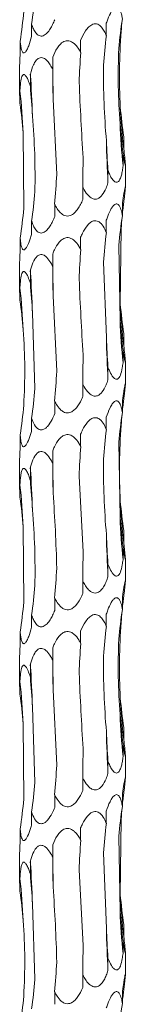
# Model space of a CAD drawing. Units: millimetres. Extents: x 250 to 18741, y 250 to 10250.
# Drawn here: x 3538 to 3552, y 5814 to 5944 of the extents above; entities that cross this region are included whole.
import ezdxf

# ---------------------------------------------------------------- set-up
doc = ezdxf.new("R2010")
doc.units = ezdxf.units.MM
doc.header["$LTSCALE"] = 50

msp = doc.modelspace()

# ---------------------------------------------------------------- linework, layer by layer
at = {"color": 7, "linetype": 'Continuous', "lineweight": 15}
for p, q in [((3539.22, 5942.28), (3539.22, 5943.9)), ((3549.11, 5942.39), (3549.11, 5944.02)), ((3537.71, 5940.05), (3537.71, 5941.67)), ((3545.71, 5940.16), (3545.71, 5941.79)), ((3542.01, 5937.93), (3542.01, 5939.56)), ((3537.63, 5938.37), (3537.63, 5934.52)), ((3539.05, 5935.7), (3539.05, 5937.32)), ((3537.67, 5933.47), (3537.67, 5935.09)), ((3542.05, 5934.02), (3542.55, 5924.08)), ((3538.1, 5929.55), (3538.17, 5919.59)), ((3551.43, 5927.44), (3551.43, 5929.06)), ((3551.32, 5925.2), (3551.32, 5926.84)), ((3549.32, 5922.97), (3549.32, 5924.6)), ((3551.63, 5922.35), (3551.63, 5925.32)), ((3545.99, 5920.74), (3545.99, 5922.36)), ((3551.24, 5918.62), (3551.24, 5920.25)), ((3542.27, 5918.5), (3542.27, 5920.14)), ((3539.22, 5916.28), (3539.22, 5917.9)), ((3549.11, 5916.39), (3549.11, 5918.02)), ((3551.07, 5916.94), (3550.96, 5906.95)), ((3537.71, 5914.05), (3537.71, 5915.67)), ((3545.71, 5914.16), (3545.71, 5915.79)), ((3550.77, 5914.71), (3550.93, 5904.77)), ((3542.01, 5911.93), (3542.01, 5913.56)), ((3548.72, 5912.48), (3549.12, 5902.52)), ((3537.63, 5912.37), (3537.63, 5908.52)), ((3539.05, 5909.7), (3539.05, 5911.32)), ((3537.67, 5907.47), (3537.67, 5909.09)), ((3542.05, 5908.02), (3542.55, 5898.08)), ((3539.33, 5905.78), (3539.65, 5895.8)), ((3551.43, 5901.44), (3551.43, 5903.06)), ((3551.32, 5899.2), (3551.32, 5900.84)), ((3549.32, 5896.97), (3549.32, 5898.6)), ((3551.63, 5896.35), (3551.63, 5899.32)), ((3545.99, 5894.74), (3545.99, 5896.36)), ((3551.24, 5892.62), (3551.24, 5894.25)), ((3542.27, 5892.5), (3542.27, 5894.14)), ((3539.22, 5890.28), (3539.22, 5891.9)), ((3549.11, 5890.39), (3549.11, 5892.02)), ((3537.71, 5888.05), (3537.71, 5889.67)), ((3545.71, 5888.16), (3545.71, 5889.79)), ((3550.77, 5888.71), (3550.93, 5878.77)), ((3542.01, 5885.93), (3542.01, 5887.56)), ((3537.63, 5886.37), (3537.63, 5882.52)), ((3539.05, 5883.7), (3539.05, 5885.32)), ((3545.51, 5884.24), (3546.04, 5874.26)), ((3537.67, 5881.47), (3537.67, 5883.09)), ((3538.1, 5877.55), (3538.17, 5867.59)), ((3551.43, 5875.44), (3551.43, 5877.06)), ((3551.32, 5873.2), (3551.32, 5874.84)), ((3549.32, 5870.96), (3549.32, 5872.6)), ((3551.63, 5870.35), (3551.63, 5873.32)), ((3545.99, 5868.74), (3545.99, 5870.36)), ((3551.24, 5866.62), (3551.24, 5868.25)), ((3542.27, 5866.5), (3542.27, 5868.14)), ((3539.22, 5864.28), (3539.22, 5865.9)), ((3549.11, 5864.39), (3549.11, 5866.02)), ((3537.71, 5862.05), (3537.71, 5863.67)), ((3545.71, 5862.16), (3545.71, 5863.79)), ((3542.01, 5859.93), (3542.01, 5861.56)), ((3537.63, 5860.37), (3537.63, 5856.52)), ((3539.05, 5857.7), (3539.05, 5859.32)), ((3537.67, 5855.47), (3537.67, 5857.09)), ((3542.05, 5856.02), (3542.55, 5846.08)), ((3539.33, 5853.78), (3539.65, 5843.8)), ((3538.1, 5851.55), (3538.17, 5841.59)), ((3551.43, 5849.44), (3551.43, 5851.06)), ((3551.32, 5847.2), (3551.32, 5848.84)), ((3549.32, 5844.97), (3549.32, 5846.6)), ((3551.63, 5844.35), (3551.63, 5847.32)), ((3545.99, 5842.74), (3545.99, 5844.36)), ((3551.24, 5840.62), (3551.24, 5842.25)), ((3542.27, 5840.5), (3542.27, 5842.14)), ((3539.22, 5838.28), (3539.22, 5839.9)), ((3549.11, 5838.39), (3549.11, 5840.02)), ((3551.07, 5838.94), (3550.96, 5828.95)), ((3537.71, 5836.05), (3537.71, 5837.67)), ((3545.71, 5836.16), (3545.71, 5837.79)), ((3550.77, 5836.71), (3550.93, 5826.77)), ((3542.01, 5833.93), (3542.01, 5835.56)), ((3548.72, 5834.48), (3549.12, 5824.52)), ((3537.63, 5834.37), (3537.63, 5830.52)), ((3539.05, 5831.7), (3539.05, 5833.32)), ((3545.51, 5832.24), (3546.04, 5822.26)), ((3537.67, 5829.47), (3537.67, 5831.09)), ((3539.33, 5827.78), (3539.65, 5817.8)), ((3551.43, 5823.44), (3551.43, 5825.06)), ((3551.32, 5821.2), (3551.32, 5822.84)), ((3549.32, 5818.97), (3549.32, 5820.6)), ((3551.63, 5818.35), (3551.63, 5821.32)), ((3545.99, 5816.74), (3545.99, 5818.36)), ((3551.24, 5814.62), (3551.24, 5816.25)), ((3542.27, 5814.5), (3542.27, 5816.14))]:
    msp.add_line(p, q, dxfattribs=at)
at = {"color": 7, "linetype": 'Continuous', "lineweight": 15, "flags": 128}
for points in [[(3542.01, 5939.56), (3542.02, 5938.87), (3542.02, 5938.18), (3542.03, 5937.48), (3542.04, 5936.79), (3542.04, 5936.1), (3542.05, 5935.41), (3542.05, 5934.71), (3542.05, 5934.02)], [(3542.01, 5913.56), (3542.02, 5912.87), (3542.02, 5912.18), (3542.03, 5911.48), (3542.04, 5910.79), (3542.04, 5910.1), (3542.05, 5909.41), (3542.05, 5908.71), (3542.05, 5908.02)], [(3542.01, 5887.56), (3542.02, 5886.87), (3542.02, 5886.18), (3542.03, 5885.48), (3542.04, 5884.79), (3542.04, 5884.1), (3542.05, 5883.41), (3542.05, 5882.71), (3542.05, 5882.02)], [(3542.01, 5861.56), (3542.02, 5860.87), (3542.02, 5860.18), (3542.03, 5859.48), (3542.04, 5858.79), (3542.04, 5858.1), (3542.05, 5857.41), (3542.05, 5856.71), (3542.05, 5856.02)], [(3542.01, 5835.56), (3542.02, 5834.87), (3542.02, 5834.18), (3542.03, 5833.48), (3542.04, 5832.79), (3542.04, 5832.1), (3542.05, 5831.41), (3542.05, 5830.71), (3542.05, 5830.02)]]:
    msp.add_lwpolyline(points, dxfattribs=at)
at = {"color": 7, "linetype": 'Continuous', "lineweight": 15}
for centre, radius, start, end in [((3407.49, 5927.95), 131.89, 1.6657, 4.0776), ((3453.04, 5925.69), 85.15, 2.5975, 6.3389), ((3629.57, 5936.84), 78.71, 182.837, 186.8641), ((3644.93, 5934.59), 94.08, 182.3302, 185.7326), ((3730.02, 5932.34), 180.94, 181.209, 182.9685), ((3407.49, 5901.95), 131.89, 1.6657, 4.0777), ((3453.04, 5899.69), 85.15, 2.5975, 6.3388), ((3629.57, 5910.84), 78.71, 182.837, 186.8641), ((3644.92, 5908.59), 94.07, 182.3301, 185.7327), ((3730.02, 5906.34), 180.94, 181.209, 182.9685), ((3407.5, 5875.95), 131.88, 1.6657, 4.0777), ((3453.04, 5873.69), 85.15, 2.5975, 6.3388), ((3629.57, 5884.85), 78.71, 182.8371, 186.864), ((3644.92, 5882.59), 94.07, 182.3301, 185.7327), ((3730.03, 5880.34), 180.95, 181.209, 182.9684), ((3407.49, 5849.95), 131.89, 1.6658, 4.0776), ((3453.03, 5847.69), 85.16, 2.5976, 6.3387), ((3629.57, 5858.84), 78.71, 182.837, 186.8641), ((3644.93, 5856.59), 94.08, 182.3302, 185.7326), ((3730.02, 5854.34), 180.94, 181.209, 182.9685), ((3407.49, 5823.95), 131.89, 1.6657, 4.0777), ((3453.04, 5821.69), 85.15, 2.5975, 6.3388), ((3629.57, 5832.85), 78.71, 182.8371, 186.864), ((3644.92, 5830.59), 94.07, 182.3301, 185.7327), ((3730.02, 5828.34), 180.94, 181.209, 182.9685)]:
    msp.add_arc(centre, radius, start, end, dxfattribs=at)
for centre, major_axis, ratio, start_param, end_param in [((3455.45, 5953.91), (84.46, -0.01), 0.930883, 6.155524, 6.205459), ((3447.73, 5951.69), (90.72, 0), 0.8667, 6.155519, 6.205552), ((3642.02, 5934.61), (91.53, 0), 0.859031, 3.013938, 3.063936), ((3631.58, 5936.85), (80.75, 0), 0.973674, 3.04541, 3.063995), ((3624.82, 5932.38), (0.02, 78.62), 0.970758, 1.443272, 1.493314), ((3584.85, 5930.15), (0, 78.62), 0.501848, 1.443164, 1.493251), ((3533.47, 5927.91), (0, 78.63), 0.109491, 4.790143, 4.840126), ((3485.26, 5925.68), (0, 78.62), 0.689761, 4.790028, 4.840107), ((3453.9, 5923.45), (84.46, 0), 0.930891, 0.077605, 0.127652), ((3642.21, 5939.07), (91.53, 0.01), 0.859028, 3.219459, 3.269245), ((3627.03, 5936.85), (0, 78.62), 0.97075, 1.648175, 1.698464), ((3588.46, 5934.61), (0, 78.62), 0.501851, 1.648385, 1.698517), ((3537.45, 5932.38), (0, 78.63), 0.109491, 4.584667, 4.634502), ((3488.48, 5930.15), (0.01, 78.62), 0.689758, 4.584807, 4.635194), ((3455.45, 5927.91), (84.46, -0.01), 0.930883, 6.155524, 6.205459), ((3631.58, 5910.85), (80.75, 0), 0.973674, 3.013893, 3.033836), ((3447.73, 5925.69), (90.72, 0), 0.8667, 6.155519, 6.205552), ((3642.02, 5908.61), (91.53, 0), 0.859031, 3.013938, 3.063936), ((3631.58, 5910.85), (80.75, 0), 0.973674, 3.04541, 3.063995), ((3624.82, 5906.38), (0.02, 78.62), 0.970758, 1.443272, 1.493314), ((3584.85, 5904.15), (0, 78.62), 0.501848, 1.443164, 1.493251), ((3533.47, 5901.91), (0, 78.63), 0.109491, 4.790143, 4.840126), ((3485.26, 5899.68), (0, 78.62), 0.689761, 4.790028, 4.840107), ((3453.9, 5897.45), (84.46, 0), 0.930891, 0.077605, 0.127652), ((3642.21, 5913.07), (91.53, 0.01), 0.859028, 3.219459, 3.269245), ((3627.03, 5910.85), (0, 78.62), 0.97075, 1.648175, 1.698464), ((3588.46, 5908.61), (0, 78.62), 0.501851, 1.648385, 1.698517), ((3537.45, 5906.38), (0, 78.63), 0.109491, 4.584667, 4.634502), ((3488.48, 5904.15), (0.01, 78.62), 0.689758, 4.584807, 4.635194), ((3455.45, 5901.91), (84.46, -0.01), 0.930883, 6.155524, 6.205459), ((3631.58, 5884.85), (80.75, 0), 0.973674, 3.013893, 3.033836), ((3447.73, 5899.69), (90.72, 0), 0.8667, 6.155519, 6.205552), ((3642.02, 5882.61), (91.53, 0), 0.859031, 3.013938, 3.063936), ((3631.58, 5884.85), (80.75, 0), 0.973674, 3.04541, 3.063995), ((3624.82, 5880.38), (0.02, 78.62), 0.970758, 1.443272, 1.493314), ((3584.85, 5878.15), (0, 78.62), 0.501848, 1.443164, 1.493251), ((3533.47, 5875.91), (0, 78.63), 0.109491, 4.790143, 4.840126), ((3485.26, 5873.68), (0, 78.62), 0.689761, 4.790028, 4.840107), ((3453.9, 5871.45), (84.46, 0), 0.930891, 0.077605, 0.127652), ((3642.21, 5887.07), (91.53, 0.01), 0.859028, 3.219459, 3.269245), ((3627.03, 5884.85), (0, 78.62), 0.97075, 1.648175, 1.698464), ((3588.46, 5882.61), (0, 78.62), 0.501851, 1.648385, 1.698517), ((3537.45, 5880.38), (0, 78.63), 0.109491, 4.584667, 4.634502), ((3488.48, 5878.15), (0.01, 78.62), 0.689758, 4.584807, 4.635194), ((3455.45, 5875.91), (84.46, -0.01), 0.930883, 6.155524, 6.205459), ((3631.58, 5858.85), (80.75, 0), 0.973674, 3.013893, 3.033836), ((3447.73, 5873.69), (90.72, 0), 0.8667, 6.155519, 6.205552), ((3642.02, 5856.61), (91.53, 0), 0.859031, 3.013938, 3.063936), ((3631.58, 5858.85), (80.75, 0), 0.973674, 3.04541, 3.063995), ((3624.82, 5854.38), (0.02, 78.62), 0.970758, 1.443272, 1.493314), ((3584.85, 5852.15), (0, 78.62), 0.501848, 1.443164, 1.493251), ((3533.47, 5849.91), (0, 78.63), 0.109491, 4.790143, 4.840126), ((3485.26, 5847.68), (0, 78.62), 0.689761, 4.790028, 4.840107), ((3453.9, 5845.45), (84.46, 0), 0.930891, 0.077605, 0.127652), ((3642.21, 5861.07), (91.53, 0.01), 0.859028, 3.219459, 3.269245), ((3627.03, 5858.85), (0, 78.62), 0.97075, 1.648175, 1.698464), ((3588.46, 5856.61), (0, 78.62), 0.501851, 1.648385, 1.698517), ((3537.45, 5854.38), (0, 78.63), 0.109491, 4.584667, 4.634502), ((3488.48, 5852.15), (0.01, 78.62), 0.689758, 4.584807, 4.635194), ((3455.45, 5849.91), (84.46, -0.01), 0.930883, 6.155524, 6.205459), ((3631.58, 5832.85), (80.75, 0), 0.973674, 3.013893, 3.033836), ((3447.73, 5847.69), (90.72, 0), 0.8667, 6.155519, 6.205552), ((3642.02, 5830.61), (91.53, 0), 0.859031, 3.013938, 3.063936), ((3631.58, 5832.85), (80.75, 0), 0.973674, 3.04541, 3.063995), ((3624.82, 5828.38), (0.02, 78.62), 0.970758, 1.443272, 1.493314), ((3584.85, 5826.15), (0, 78.62), 0.501848, 1.443164, 1.493251), ((3533.47, 5823.91), (0, 78.63), 0.109491, 4.790143, 4.840126), ((3485.26, 5821.68), (0, 78.62), 0.689761, 4.790028, 4.840107), ((3453.9, 5819.45), (84.46, 0), 0.930891, 0.077605, 0.127652), ((3642.21, 5835.07), (91.53, 0.01), 0.859028, 3.219459, 3.269245), ((3627.03, 5832.85), (0, 78.62), 0.97075, 1.648175, 1.698464), ((3588.46, 5830.61), (0, 78.62), 0.501851, 1.648385, 1.698517), ((3537.45, 5828.38), (0, 78.63), 0.109491, 4.584667, 4.634502), ((3488.48, 5826.15), (0.01, 78.62), 0.689758, 4.584807, 4.635194), ((3455.45, 5823.91), (84.46, -0.01), 0.930883, 6.155524, 6.205459), ((3631.58, 5806.85), (80.75, 0), 0.973674, 3.013893, 3.033836), ((3447.73, 5821.69), (90.72, 0), 0.8667, 6.155519, 6.205552), ((3642.02, 5804.61), (91.53, 0), 0.859031, 3.013938, 3.063936)]:
    msp.add_ellipse(centre, major_axis=major_axis, ratio=ratio, start_param=start_param, end_param=end_param, dxfattribs=at)
for points, knots in [([(3549.11, 5944.02), (3549.17, 5944.2), (3549.36, 5944.75), (3549.66, 5945.42), (3550.02, 5945.95), (3550.29, 5946.17), (3550.52, 5946.2), (3550.73, 5946.09), (3550.97, 5945.73), (3551.13, 5945.2), (3551.21, 5944.77), (3551.24, 5944.62)], [0, 0, 0, 0, 0.107662, 0.323851, 0.419005, 0.515197, 0.578838, 0.642407, 0.736341, 0.906735, 1, 1, 1, 1]), ([(3542.27, 5944.5), (3542.19, 5944.29), (3542.1, 5944.08), (3541.9, 5943.67), (3541.79, 5943.47), (3541.55, 5943.09), (3541.42, 5942.91), (3541.11, 5942.59), (3540.94, 5942.46), (3540.67, 5942.35), (3540.57, 5942.33), (3540.38, 5942.34), (3540.29, 5942.36), (3540.12, 5942.43), (3540.04, 5942.49), (3539.89, 5942.62), (3539.83, 5942.69), (3539.64, 5942.93), (3539.54, 5943.11), (3539.37, 5943.49), (3539.29, 5943.69), (3539.22, 5943.9)], [0, 0, 0, 0, 0.125, 0.125, 0.25, 0.25, 0.375, 0.375, 0.5, 0.5, 0.5625, 0.5625, 0.625, 0.625, 0.6875, 0.6875, 0.75, 0.75, 0.875, 0.875, 1, 1, 1, 1]), ([(3545.71, 5941.79), (3545.89, 5942.21), (3546.1, 5942.63), (3546.48, 5943.2), (3546.63, 5943.38), (3546.95, 5943.7), (3547.14, 5943.83), (3547.44, 5943.94), (3547.55, 5943.96), (3547.76, 5943.95), (3547.87, 5943.93), (3548.06, 5943.85), (3548.15, 5943.8), (3548.32, 5943.67), (3548.4, 5943.6), (3548.61, 5943.36), (3548.73, 5943.18), (3548.94, 5942.8), (3549.03, 5942.59), (3549.11, 5942.39)], [0, 0, 0, 0, 0.25, 0.25, 0.375, 0.375, 0.5, 0.5, 0.5625, 0.5625, 0.625, 0.625, 0.6875, 0.6875, 0.75, 0.75, 0.875, 0.875, 1, 1, 1, 1]), ([(3539.22, 5942.28), (3539.11, 5941.85), (3538.98, 5941.43), (3538.76, 5940.86), (3538.68, 5940.68), (3538.5, 5940.37), (3538.41, 5940.23), (3538.27, 5940.13), (3538.22, 5940.11), (3538.13, 5940.11), (3538.09, 5940.13), (3538.01, 5940.21), (3537.98, 5940.26), (3537.92, 5940.39), (3537.89, 5940.46), (3537.83, 5940.7), (3537.8, 5940.88), (3537.74, 5941.27), (3537.72, 5941.47), (3537.71, 5941.67)], [0, 0, 0, 0, 0.25, 0.25, 0.375, 0.375, 0.5, 0.5, 0.5625, 0.5625, 0.625, 0.625, 0.6875, 0.6875, 0.75, 0.75, 0.875, 0.875, 1, 1, 1, 1]), ([(3542.01, 5939.56), (3542.18, 5939.98), (3542.37, 5940.4), (3542.75, 5940.97), (3542.9, 5941.15), (3543.23, 5941.47), (3543.42, 5941.6), (3543.75, 5941.71), (3543.87, 5941.73), (3544.1, 5941.72), (3544.22, 5941.7), (3544.44, 5941.63), (3544.54, 5941.57), (3544.74, 5941.44), (3544.83, 5941.37), (3545.09, 5941.13), (3545.23, 5940.95), (3545.49, 5940.57), (3545.61, 5940.36), (3545.71, 5940.16)], [0, 0, 0, 0, 0.25, 0.25, 0.375, 0.375, 0.5, 0.5, 0.5625, 0.5625, 0.625, 0.625, 0.6875, 0.6875, 0.75, 0.75, 0.875, 0.875, 1, 1, 1, 1]), ([(3537.71, 5940.05), (3537.7, 5939.88), (3537.66, 5939.33), (3537.63, 5938.73), (3537.63, 5938.42), (3537.63, 5938.37)], [0, 0, 0, 0, 0.282306, 0.90617, 1, 1, 1, 1]), ([(3539.05, 5937.32), (3539.16, 5937.75), (3539.29, 5938.17), (3539.56, 5938.74), (3539.66, 5938.92), (3539.91, 5939.23), (3540.05, 5939.37), (3540.31, 5939.47), (3540.4, 5939.49), (3540.59, 5939.49), (3540.69, 5939.47), (3540.87, 5939.39), (3540.96, 5939.34), (3541.13, 5939.21), (3541.21, 5939.14), (3541.43, 5938.9), (3541.56, 5938.72), (3541.8, 5938.33), (3541.91, 5938.13), (3542.01, 5937.93)], [0, 0, 0, 0, 0.25, 0.25, 0.375, 0.375, 0.5, 0.5, 0.5625, 0.5625, 0.625, 0.625, 0.6875, 0.6875, 0.75, 0.75, 0.875, 0.875, 1, 1, 1, 1]), ([(3537.67, 5935.09), (3537.68, 5935.28), (3537.71, 5935.82), (3537.78, 5936.5), (3537.92, 5937.02), (3538.06, 5937.25), (3538.22, 5937.28), (3538.39, 5937.16), (3538.63, 5936.81), (3538.86, 5936.28), (3539, 5935.85), (3539.05, 5935.7)], [0, 0, 0, 0, 0.108004, 0.323864, 0.419076, 0.51534, 0.578963, 0.642514, 0.736499, 0.907068, 1, 1, 1, 1]), ([(3537.63, 5934.52), (3537.64, 5934.33), (3537.64, 5934), (3537.66, 5933.62), (3537.67, 5933.47)], [0, 0, 0, 0, 0.605047, 1, 1, 1, 1]), ([(3551.43, 5927.44), (3551.46, 5927.07), (3551.53, 5926.46), (3551.6, 5925.78), (3551.63, 5925.45), (3551.63, 5925.3), (3551.62, 5925.25), (3551.59, 5925.35), (3551.52, 5925.69), (3551.42, 5926.22), (3551.35, 5926.66), (3551.32, 5926.84)], [0, 0, 0, 0, 0.2203747, 0.3574625, 0.4577411, 0.4999262, 0.5688623, 0.6378259, 0.7290155, 0.8917967, 1, 1, 1, 1]), ([(3551.32, 5925.2), (3551.3, 5924.99), (3551.27, 5924.78), (3551.2, 5924.36), (3551.16, 5924.16), (3551.05, 5923.79), (3550.99, 5923.6), (3550.84, 5923.29), (3550.75, 5923.16), (3550.58, 5923.05), (3550.52, 5923.03), (3550.39, 5923.03), (3550.32, 5923.06), (3550.19, 5923.13), (3550.13, 5923.19), (3550, 5923.31), (3549.94, 5923.39), (3549.77, 5923.63), (3549.67, 5923.81), (3549.49, 5924.19), (3549.4, 5924.39), (3549.32, 5924.6)], [0, 0, 0, 0, 0.125, 0.125, 0.25, 0.25, 0.375, 0.375, 0.5, 0.5, 0.5625, 0.5625, 0.625, 0.625, 0.6875, 0.6875, 0.75, 0.75, 0.875, 0.875, 1, 1, 1, 1]), ([(3549.32, 5922.97), (3549.24, 5922.73), (3549.05, 5922.14), (3548.69, 5921.46), (3548.23, 5920.99), (3547.87, 5920.8), (3547.51, 5920.79), (3547.13, 5920.92), (3546.64, 5921.31), (3546.27, 5921.85), (3546.05, 5922.25), (3545.99, 5922.36)], [0, 0, 0, 0, 0.138688, 0.348099, 0.43526, 0.523304, 0.586813, 0.650192, 0.748801, 0.932712, 1, 1, 1, 1]), ([(3551.24, 5920.25), (3551.27, 5920.46), (3551.3, 5920.67), (3551.36, 5921.08), (3551.39, 5921.28), (3551.46, 5921.66), (3551.49, 5921.84), (3551.53, 5922.08), (3551.55, 5922.15), (3551.58, 5922.28), (3551.59, 5922.33), (3551.61, 5922.4), (3551.62, 5922.42), (3551.63, 5922.42), (3551.63, 5922.4), (3551.63, 5922.32), (3551.63, 5922.27), (3551.62, 5922.14), (3551.61, 5922.07), (3551.59, 5921.83), (3551.57, 5921.64), (3551.53, 5921.26), (3551.51, 5921.06), (3551.49, 5920.85)], [0, 0, 0, 0, 0.125, 0.125, 0.25, 0.25, 0.375, 0.375, 0.4375, 0.4375, 0.5, 0.5, 0.5625, 0.5625, 0.625, 0.625, 0.6875, 0.6875, 0.75, 0.75, 0.875, 0.875, 1, 1, 1, 1]), ([(3545.99, 5920.74), (3545.9, 5920.53), (3545.81, 5920.32), (3545.59, 5919.91), (3545.48, 5919.71), (3545.21, 5919.33), (3545.06, 5919.15), (3544.81, 5918.91), (3544.71, 5918.84), (3544.52, 5918.72), (3544.41, 5918.66), (3544.19, 5918.59), (3544.07, 5918.57), (3543.84, 5918.58), (3543.73, 5918.6), (3543.4, 5918.72), (3543.21, 5918.85), (3542.88, 5919.17), (3542.74, 5919.35), (3542.48, 5919.74), (3542.37, 5919.94), (3542.27, 5920.14)], [0, 0, 0, 0, 0.125, 0.125, 0.25, 0.25, 0.375, 0.375, 0.4375, 0.4375, 0.5, 0.5, 0.5625, 0.5625, 0.625, 0.625, 0.75, 0.75, 0.875, 0.875, 1, 1, 1, 1]), ([(3549.11, 5918.02), (3549.17, 5918.2), (3549.36, 5918.75), (3549.66, 5919.42), (3550.02, 5919.95), (3550.29, 5920.17), (3550.52, 5920.2), (3550.73, 5920.09), (3550.97, 5919.73), (3551.13, 5919.2), (3551.21, 5918.77), (3551.24, 5918.62)], [0, 0, 0, 0, 0.107672, 0.323862, 0.419009, 0.515206, 0.578846, 0.642415, 0.736349, 0.906744, 1, 1, 1, 1]), ([(3542.27, 5918.5), (3542.19, 5918.29), (3542.1, 5918.08), (3541.9, 5917.67), (3541.79, 5917.47), (3541.55, 5917.09), (3541.42, 5916.91), (3541.11, 5916.59), (3540.94, 5916.46), (3540.67, 5916.35), (3540.57, 5916.33), (3540.38, 5916.34), (3540.29, 5916.36), (3540.12, 5916.43), (3540.04, 5916.49), (3539.89, 5916.62), (3539.83, 5916.69), (3539.64, 5916.93), (3539.54, 5917.11), (3539.37, 5917.49), (3539.29, 5917.69), (3539.22, 5917.9)], [0, 0, 0, 0, 0.125, 0.125, 0.25, 0.25, 0.375, 0.375, 0.5, 0.5, 0.5625, 0.5625, 0.625, 0.625, 0.6875, 0.6875, 0.75, 0.75, 0.875, 0.875, 1, 1, 1, 1]), ([(3545.71, 5915.79), (3545.79, 5915.97), (3546.03, 5916.52), (3546.44, 5917.19), (3546.96, 5917.72), (3547.36, 5917.94), (3547.74, 5917.97), (3548.1, 5917.86), (3548.53, 5917.5), (3548.86, 5916.97), (3549.05, 5916.54), (3549.11, 5916.39)], [0, 0, 0, 0, 0.10761, 0.323843, 0.418973, 0.515155, 0.578796, 0.642367, 0.736289, 0.906648, 1, 1, 1, 1]), ([(3539.22, 5916.28), (3539.17, 5916.09), (3539.01, 5915.53), (3538.77, 5914.86), (3538.49, 5914.34), (3538.3, 5914.12), (3538.13, 5914.09), (3537.99, 5914.21), (3537.85, 5914.56), (3537.76, 5915.09), (3537.72, 5915.52), (3537.71, 5915.67)], [0, 0, 0, 0, 0.109916, 0.328786, 0.421243, 0.514659, 0.578285, 0.641846, 0.735492, 0.905068, 1, 1, 1, 1]), ([(3542.01, 5913.56), (3542.08, 5913.74), (3542.31, 5914.29), (3542.7, 5914.96), (3543.24, 5915.49), (3543.66, 5915.71), (3544.08, 5915.74), (3544.48, 5915.63), (3544.99, 5915.27), (3545.4, 5914.74), (3545.63, 5914.31), (3545.71, 5914.16)], [0, 0, 0, 0, 0.108439, 0.32389, 0.419201, 0.515562, 0.579168, 0.642702, 0.736768, 0.907582, 1, 1, 1, 1]), ([(3537.71, 5914.05), (3537.7, 5913.88), (3537.66, 5913.33), (3537.63, 5912.73), (3537.63, 5912.42), (3537.63, 5912.37)], [0, 0, 0, 0, 0.282313, 0.906168, 1, 1, 1, 1]), ([(3539.05, 5911.32), (3539.1, 5911.51), (3539.25, 5912.05), (3539.52, 5912.73), (3539.91, 5913.25), (3540.24, 5913.48), (3540.57, 5913.51), (3540.91, 5913.39), (3541.34, 5913.04), (3541.71, 5912.51), (3541.93, 5912.08), (3542.01, 5911.93)], [0, 0, 0, 0, 0.107394, 0.32384, 0.41893, 0.51507, 0.578721, 0.642302, 0.736194, 0.906444, 1, 1, 1, 1]), ([(3537.67, 5909.09), (3537.68, 5909.28), (3537.71, 5909.82), (3537.78, 5910.5), (3537.92, 5911.02), (3538.06, 5911.25), (3538.22, 5911.28), (3538.39, 5911.16), (3538.63, 5910.81), (3538.86, 5910.28), (3539, 5909.85), (3539.05, 5909.7)], [0, 0, 0, 0, 0.107995, 0.323859, 0.419073, 0.515338, 0.578963, 0.642517, 0.736504, 0.907076, 1, 1, 1, 1]), ([(3537.63, 5908.52), (3537.64, 5908.33), (3537.64, 5908), (3537.66, 5907.62), (3537.67, 5907.47)], [0, 0, 0, 0, 0.605085, 1, 1, 1, 1]), ([(3551.43, 5901.44), (3551.46, 5901.07), (3551.53, 5900.46), (3551.6, 5899.78), (3551.63, 5899.45), (3551.63, 5899.3), (3551.62, 5899.25), (3551.59, 5899.35), (3551.52, 5899.69), (3551.42, 5900.22), (3551.35, 5900.66), (3551.32, 5900.84)], [0, 0, 0, 0, 0.220364, 0.357459, 0.457731, 0.49992, 0.568856, 0.637819, 0.729008, 0.891788, 1, 1, 1, 1]), ([(3551.32, 5899.2), (3551.29, 5898.97), (3551.21, 5898.39), (3551.05, 5897.7), (3550.81, 5897.22), (3550.6, 5897.04), (3550.38, 5897.02), (3550.14, 5897.15), (3549.81, 5897.53), (3549.54, 5898.07), (3549.37, 5898.48), (3549.32, 5898.6)], [0, 0, 0, 0, 0.134627, 0.345315, 0.433167, 0.521902, 0.585401, 0.648777, 0.746586, 0.928188, 1, 1, 1, 1]), ([(3549.32, 5896.97), (3549.24, 5896.73), (3549.05, 5896.14), (3548.69, 5895.46), (3548.23, 5894.99), (3547.87, 5894.8), (3547.51, 5894.79), (3547.13, 5894.92), (3546.64, 5895.31), (3546.27, 5895.85), (3546.05, 5896.25), (3545.99, 5896.36)], [0, 0, 0, 0, 0.138689, 0.348091, 0.435259, 0.5233, 0.586809, 0.650185, 0.7488, 0.932712, 1, 1, 1, 1]), ([(3551.24, 5894.25), (3551.29, 5894.65), (3551.38, 5895.23), (3551.5, 5895.91), (3551.57, 5896.27), (3551.62, 5896.43), (3551.63, 5896.42), (3551.63, 5896.27), (3551.59, 5895.83), (3551.53, 5895.3), (3551.49, 5894.91), (3551.49, 5894.85)], [0, 0, 0, 0, 0.2325051, 0.345764, 0.4598899, 0.5281629, 0.5968268, 0.6597984, 0.7644741, 0.9660947, 1, 1, 1, 1]), ([(3545.99, 5894.74), (3545.94, 5894.61), (3545.71, 5894.09), (3545.33, 5893.43), (3544.78, 5892.86), (3544.34, 5892.61), (3543.91, 5892.56), (3543.52, 5892.65), (3543.03, 5892.97), (3542.61, 5893.5), (3542.37, 5893.95), (3542.27, 5894.14)], [0, 0, 0, 0, 0.076643, 0.306336, 0.405777, 0.506293, 0.570213, 0.634133, 0.723567, 0.881064, 1, 1, 1, 1]), ([(3549.11, 5892.02), (3549.25, 5892.45), (3549.41, 5892.86), (3549.69, 5893.43), (3549.79, 5893.62), (3550.02, 5893.93), (3550.14, 5894.06), (3550.34, 5894.17), (3550.4, 5894.19), (3550.53, 5894.18), (3550.6, 5894.16), (3550.71, 5894.09), (3550.76, 5894.03), (3550.85, 5893.9), (3550.89, 5893.83), (3551, 5893.59), (3551.06, 5893.41), (3551.16, 5893.03), (3551.2, 5892.83), (3551.24, 5892.62)], [0, 0, 0, 0, 0.25, 0.25, 0.375, 0.375, 0.5, 0.5, 0.5625, 0.5625, 0.625, 0.625, 0.6875, 0.6875, 0.75, 0.75, 0.875, 0.875, 1, 1, 1, 1]), ([(3542.27, 5892.5), (3542.16, 5892.24), (3541.9, 5891.63), (3541.48, 5890.94), (3541.01, 5890.5), (3540.66, 5890.33), (3540.34, 5890.33), (3540.02, 5890.47), (3539.63, 5890.89), (3539.39, 5891.42), (3539.25, 5891.82), (3539.22, 5891.9)], [0, 0, 0, 0, 0.154304, 0.358498, 0.443045, 0.528432, 0.591968, 0.655336, 0.757273, 0.950841, 1, 1, 1, 1]), ([(3545.71, 5889.79), (3545.79, 5889.97), (3546.03, 5890.52), (3546.44, 5891.19), (3546.96, 5891.72), (3547.36, 5891.94), (3547.74, 5891.97), (3548.1, 5891.86), (3548.53, 5891.5), (3548.86, 5890.97), (3549.05, 5890.54), (3549.11, 5890.39)], [0, 0, 0, 0, 0.107601, 0.323837, 0.418976, 0.515159, 0.578799, 0.642371, 0.736294, 0.906647, 1, 1, 1, 1]), ([(3539.22, 5890.28), (3539.17, 5890.09), (3539.01, 5889.53), (3538.77, 5888.86), (3538.49, 5888.34), (3538.3, 5888.12), (3538.13, 5888.09), (3537.99, 5888.21), (3537.85, 5888.56), (3537.76, 5889.09), (3537.72, 5889.52), (3537.71, 5889.67)], [0, 0, 0, 0, 0.109916, 0.328793, 0.421249, 0.514665, 0.57829, 0.641848, 0.735494, 0.905068, 1, 1, 1, 1]), ([(3542.01, 5887.56), (3542.08, 5887.74), (3542.31, 5888.29), (3542.7, 5888.96), (3543.24, 5889.49), (3543.66, 5889.71), (3544.08, 5889.74), (3544.48, 5889.63), (3544.99, 5889.27), (3545.4, 5888.74), (3545.63, 5888.31), (3545.71, 5888.16)], [0, 0, 0, 0, 0.108448, 0.323899, 0.419202, 0.515563, 0.579169, 0.642703, 0.736769, 0.907582, 1, 1, 1, 1]), ([(3537.71, 5888.05), (3537.7, 5887.88), (3537.66, 5887.33), (3537.63, 5886.73), (3537.63, 5886.42), (3537.63, 5886.37)], [0, 0, 0, 0, 0.282332, 0.906171, 1, 1, 1, 1]), ([(3539.05, 5885.32), (3539.1, 5885.51), (3539.25, 5886.05), (3539.52, 5886.73), (3539.91, 5887.25), (3540.24, 5887.48), (3540.57, 5887.51), (3540.91, 5887.39), (3541.34, 5887.04), (3541.71, 5886.51), (3541.93, 5886.08), (3542.01, 5885.93)], [0, 0, 0, 0, 0.107393, 0.323838, 0.418935, 0.515069, 0.57872, 0.642301, 0.736187, 0.906436, 1, 1, 1, 1]), ([(3537.67, 5883.09), (3537.69, 5883.52), (3537.72, 5883.94), (3537.8, 5884.51), (3537.83, 5884.69), (3537.92, 5885), (3537.98, 5885.14), (3538.09, 5885.24), (3538.14, 5885.26), (3538.23, 5885.26), (3538.28, 5885.24), (3538.37, 5885.16), (3538.42, 5885.11), (3538.51, 5884.98), (3538.56, 5884.91), (3538.69, 5884.67), (3538.77, 5884.49), (3538.91, 5884.1), (3538.98, 5883.9), (3539.05, 5883.7)], [0, 0, 0, 0, 0.25, 0.25, 0.375, 0.375, 0.5, 0.5, 0.5625, 0.5625, 0.625, 0.625, 0.6875, 0.6875, 0.75, 0.75, 0.875, 0.875, 1, 1, 1, 1]), ([(3537.63, 5882.52), (3537.64, 5882.33), (3537.64, 5882), (3537.66, 5881.62), (3537.67, 5881.47)], [0, 0, 0, 0, 0.605047, 1, 1, 1, 1]), ([(3551.43, 5875.44), (3551.45, 5875.23), (3551.47, 5875.02), (3551.51, 5874.61), (3551.53, 5874.41), (3551.57, 5874.03), (3551.59, 5873.85), (3551.61, 5873.61), (3551.62, 5873.54), (3551.63, 5873.42), (3551.63, 5873.36), (3551.63, 5873.29), (3551.63, 5873.27), (3551.62, 5873.27), (3551.61, 5873.29), (3551.59, 5873.37), (3551.57, 5873.42), (3551.55, 5873.55), (3551.53, 5873.62), (3551.48, 5873.86), (3551.45, 5874.04), (3551.39, 5874.43), (3551.36, 5874.63), (3551.32, 5874.84)], [0, 0, 0, 0, 0.125, 0.125, 0.25, 0.25, 0.375, 0.375, 0.4375, 0.4375, 0.5, 0.5, 0.5625, 0.5625, 0.625, 0.625, 0.6875, 0.6875, 0.75, 0.75, 0.875, 0.875, 1, 1, 1, 1]), ([(3551.32, 5873.2), (3551.29, 5872.97), (3551.21, 5872.39), (3551.05, 5871.7), (3550.81, 5871.22), (3550.6, 5871.04), (3550.38, 5871.02), (3550.14, 5871.15), (3549.81, 5871.53), (3549.54, 5872.07), (3549.37, 5872.48), (3549.32, 5872.6)], [0, 0, 0, 0, 0.134626, 0.345314, 0.433159, 0.521894, 0.585393, 0.64877, 0.746578, 0.928188, 1, 1, 1, 1]), ([(3549.32, 5870.96), (3549.26, 5870.75), (3549.18, 5870.54), (3549.02, 5870.13), (3548.93, 5869.93), (3548.71, 5869.55), (3548.59, 5869.37), (3548.3, 5869.06), (3548.14, 5868.92), (3547.84, 5868.82), (3547.74, 5868.8), (3547.53, 5868.8), (3547.42, 5868.82), (3547.22, 5868.9), (3547.12, 5868.95), (3546.94, 5869.08), (3546.85, 5869.15), (3546.61, 5869.39), (3546.47, 5869.57), (3546.21, 5869.96), (3546.1, 5870.16), (3545.99, 5870.36)], [0, 0, 0, 0, 0.125, 0.125, 0.25, 0.25, 0.375, 0.375, 0.5, 0.5, 0.5625, 0.5625, 0.625, 0.625, 0.6875, 0.6875, 0.75, 0.75, 0.875, 0.875, 1, 1, 1, 1]), ([(3551.24, 5868.25), (3551.27, 5868.46), (3551.3, 5868.67), (3551.36, 5869.08), (3551.39, 5869.28), (3551.46, 5869.66), (3551.49, 5869.84), (3551.53, 5870.08), (3551.55, 5870.15), (3551.58, 5870.28), (3551.59, 5870.33), (3551.61, 5870.4), (3551.62, 5870.42), (3551.63, 5870.42), (3551.63, 5870.4), (3551.63, 5870.32), (3551.63, 5870.27), (3551.62, 5870.14), (3551.61, 5870.07), (3551.59, 5869.83), (3551.57, 5869.64), (3551.53, 5869.26), (3551.51, 5869.06), (3551.49, 5868.85)], [0, 0, 0, 0, 0.125, 0.125, 0.25, 0.25, 0.375, 0.375, 0.4375, 0.4375, 0.5, 0.5, 0.5625, 0.5625, 0.625, 0.625, 0.6875, 0.6875, 0.75, 0.75, 0.875, 0.875, 1, 1, 1, 1]), ([(3545.99, 5868.74), (3545.94, 5868.61), (3545.71, 5868.09), (3545.33, 5867.43), (3544.78, 5866.86), (3544.34, 5866.61), (3543.91, 5866.56), (3543.52, 5866.65), (3543.03, 5866.97), (3542.61, 5867.5), (3542.37, 5867.95), (3542.27, 5868.14)], [0, 0, 0, 0, 0.076652, 0.306345, 0.405786, 0.506301, 0.570219, 0.634137, 0.723576, 0.881065, 1, 1, 1, 1]), ([(3549.11, 5866.02), (3549.17, 5866.2), (3549.36, 5866.75), (3549.66, 5867.42), (3550.02, 5867.95), (3550.29, 5868.17), (3550.52, 5868.2), (3550.73, 5868.09), (3550.97, 5867.73), (3551.13, 5867.2), (3551.21, 5866.77), (3551.24, 5866.62)], [0, 0, 0, 0, 0.107671, 0.323851, 0.419004, 0.5152, 0.578839, 0.642409, 0.736342, 0.906735, 1, 1, 1, 1]), ([(3542.27, 5866.5), (3542.19, 5866.29), (3542.1, 5866.08), (3541.9, 5865.67), (3541.79, 5865.47), (3541.55, 5865.09), (3541.42, 5864.91), (3541.11, 5864.59), (3540.94, 5864.46), (3540.67, 5864.35), (3540.57, 5864.33), (3540.38, 5864.34), (3540.29, 5864.36), (3540.12, 5864.43), (3540.04, 5864.49), (3539.89, 5864.62), (3539.83, 5864.69), (3539.64, 5864.93), (3539.54, 5865.11), (3539.37, 5865.49), (3539.29, 5865.69), (3539.22, 5865.9)], [0, 0, 0, 0, 0.125, 0.125, 0.25, 0.25, 0.375, 0.375, 0.5, 0.5, 0.5625, 0.5625, 0.625, 0.625, 0.6875, 0.6875, 0.75, 0.75, 0.875, 0.875, 1, 1, 1, 1]), ([(3545.71, 5863.79), (3545.89, 5864.21), (3546.1, 5864.63), (3546.48, 5865.2), (3546.63, 5865.38), (3546.95, 5865.7), (3547.14, 5865.83), (3547.44, 5865.94), (3547.55, 5865.96), (3547.76, 5865.95), (3547.87, 5865.93), (3548.06, 5865.85), (3548.15, 5865.8), (3548.32, 5865.67), (3548.4, 5865.6), (3548.61, 5865.36), (3548.73, 5865.18), (3548.94, 5864.8), (3549.03, 5864.59), (3549.11, 5864.39)], [0, 0, 0, 0, 0.25, 0.25, 0.375, 0.375, 0.5, 0.5, 0.5625, 0.5625, 0.625, 0.625, 0.6875, 0.6875, 0.75, 0.75, 0.875, 0.875, 1, 1, 1, 1]), ([(3539.22, 5864.28), (3539.11, 5863.85), (3538.98, 5863.43), (3538.76, 5862.86), (3538.68, 5862.68), (3538.5, 5862.37), (3538.41, 5862.23), (3538.27, 5862.13), (3538.22, 5862.11), (3538.13, 5862.11), (3538.09, 5862.13), (3538.01, 5862.21), (3537.98, 5862.26), (3537.92, 5862.39), (3537.89, 5862.46), (3537.83, 5862.7), (3537.8, 5862.88), (3537.74, 5863.27), (3537.72, 5863.47), (3537.71, 5863.67)], [0, 0, 0, 0, 0.25, 0.25, 0.375, 0.375, 0.5, 0.5, 0.5625, 0.5625, 0.625, 0.625, 0.6875, 0.6875, 0.75, 0.75, 0.875, 0.875, 1, 1, 1, 1]), ([(3542.01, 5861.56), (3542.08, 5861.74), (3542.31, 5862.29), (3542.7, 5862.96), (3543.24, 5863.49), (3543.66, 5863.71), (3544.08, 5863.74), (3544.48, 5863.63), (3544.99, 5863.27), (3545.4, 5862.74), (3545.63, 5862.31), (3545.71, 5862.16)], [0, 0, 0, 0, 0.108439, 0.323892, 0.419196, 0.515557, 0.579164, 0.642698, 0.736758, 0.907582, 1, 1, 1, 1]), ([(3537.71, 5862.05), (3537.7, 5861.88), (3537.66, 5861.33), (3537.63, 5860.73), (3537.63, 5860.42), (3537.63, 5860.37)], [0, 0, 0, 0, 0.282307, 0.906149, 1, 1, 1, 1]), ([(3539.05, 5859.32), (3539.1, 5859.51), (3539.25, 5860.05), (3539.52, 5860.73), (3539.91, 5861.25), (3540.24, 5861.48), (3540.57, 5861.51), (3540.91, 5861.39), (3541.34, 5861.04), (3541.71, 5860.51), (3541.93, 5860.08), (3542.01, 5859.93)], [0, 0, 0, 0, 0.107393, 0.32383, 0.418926, 0.515066, 0.578717, 0.6423, 0.736186, 0.906435, 1, 1, 1, 1]), ([(3537.67, 5857.09), (3537.68, 5857.28), (3537.71, 5857.82), (3537.78, 5858.5), (3537.92, 5859.02), (3538.06, 5859.25), (3538.22, 5859.28), (3538.39, 5859.16), (3538.63, 5858.81), (3538.86, 5858.28), (3539, 5857.85), (3539.05, 5857.7)], [0, 0, 0, 0, 0.107994, 0.323856, 0.419069, 0.515333, 0.578957, 0.642511, 0.736497, 0.907067, 1, 1, 1, 1]), ([(3537.63, 5856.52), (3537.64, 5856.33), (3537.64, 5856), (3537.66, 5855.62), (3537.67, 5855.47)], [0, 0, 0, 0, 0.605061, 1, 1, 1, 1]), ([(3551.43, 5849.44), (3551.46, 5849.07), (3551.53, 5848.46), (3551.6, 5847.78), (3551.63, 5847.45), (3551.63, 5847.3), (3551.62, 5847.25), (3551.59, 5847.35), (3551.52, 5847.69), (3551.42, 5848.22), (3551.35, 5848.66), (3551.32, 5848.84)], [0, 0, 0, 0, 0.2203747, 0.3574625, 0.4577411, 0.4999262, 0.5688623, 0.6378259, 0.7290155, 0.8917967, 1, 1, 1, 1]), ([(3551.32, 5847.2), (3551.3, 5846.99), (3551.27, 5846.78), (3551.2, 5846.36), (3551.16, 5846.16), (3551.05, 5845.79), (3550.99, 5845.6), (3550.84, 5845.29), (3550.75, 5845.16), (3550.58, 5845.05), (3550.52, 5845.03), (3550.39, 5845.03), (3550.32, 5845.06), (3550.19, 5845.13), (3550.13, 5845.19), (3550, 5845.31), (3549.94, 5845.39), (3549.77, 5845.63), (3549.67, 5845.81), (3549.49, 5846.19), (3549.4, 5846.39), (3549.32, 5846.6)], [0, 0, 0, 0, 0.125, 0.125, 0.25, 0.25, 0.375, 0.375, 0.5, 0.5, 0.5625, 0.5625, 0.625, 0.625, 0.6875, 0.6875, 0.75, 0.75, 0.875, 0.875, 1, 1, 1, 1]), ([(3549.32, 5844.97), (3549.24, 5844.73), (3549.05, 5844.14), (3548.69, 5843.46), (3548.23, 5842.99), (3547.87, 5842.8), (3547.51, 5842.79), (3547.13, 5842.92), (3546.64, 5843.31), (3546.27, 5843.85), (3546.05, 5844.25), (3545.99, 5844.36)], [0, 0, 0, 0, 0.138689, 0.348099, 0.435261, 0.523305, 0.586814, 0.650193, 0.748809, 0.932712, 1, 1, 1, 1]), ([(3551.24, 5842.25), (3551.27, 5842.46), (3551.3, 5842.67), (3551.36, 5843.08), (3551.39, 5843.28), (3551.46, 5843.66), (3551.49, 5843.84), (3551.53, 5844.08), (3551.55, 5844.15), (3551.58, 5844.28), (3551.59, 5844.33), (3551.61, 5844.4), (3551.62, 5844.42), (3551.63, 5844.42), (3551.63, 5844.4), (3551.63, 5844.32), (3551.63, 5844.27), (3551.62, 5844.14), (3551.61, 5844.07), (3551.59, 5843.83), (3551.57, 5843.64), (3551.53, 5843.26), (3551.51, 5843.06), (3551.49, 5842.85)], [0, 0, 0, 0, 0.125, 0.125, 0.25, 0.25, 0.375, 0.375, 0.4375, 0.4375, 0.5, 0.5, 0.5625, 0.5625, 0.625, 0.625, 0.6875, 0.6875, 0.75, 0.75, 0.875, 0.875, 1, 1, 1, 1]), ([(3545.99, 5842.74), (3545.94, 5842.61), (3545.71, 5842.09), (3545.33, 5841.43), (3544.78, 5840.86), (3544.34, 5840.61), (3543.91, 5840.56), (3543.52, 5840.65), (3543.03, 5840.97), (3542.61, 5841.5), (3542.37, 5841.95), (3542.27, 5842.14)], [0, 0, 0, 0, 0.076653, 0.306347, 0.405781, 0.506297, 0.570216, 0.634135, 0.723574, 0.881064, 1, 1, 1, 1]), ([(3549.11, 5840.02), (3549.25, 5840.45), (3549.41, 5840.86), (3549.69, 5841.43), (3549.79, 5841.62), (3550.02, 5841.93), (3550.14, 5842.06), (3550.34, 5842.17), (3550.4, 5842.19), (3550.53, 5842.18), (3550.6, 5842.16), (3550.71, 5842.09), (3550.76, 5842.03), (3550.85, 5841.9), (3550.89, 5841.83), (3551, 5841.59), (3551.06, 5841.41), (3551.16, 5841.03), (3551.2, 5840.83), (3551.24, 5840.62)], [0, 0, 0, 0, 0.25, 0.25, 0.375, 0.375, 0.5, 0.5, 0.5625, 0.5625, 0.625, 0.625, 0.6875, 0.6875, 0.75, 0.75, 0.875, 0.875, 1, 1, 1, 1]), ([(3542.27, 5840.5), (3542.16, 5840.24), (3541.9, 5839.63), (3541.48, 5838.94), (3541.01, 5838.5), (3540.66, 5838.33), (3540.34, 5838.33), (3540.02, 5838.47), (3539.63, 5838.89), (3539.39, 5839.42), (3539.25, 5839.82), (3539.22, 5839.9)], [0, 0, 0, 0, 0.1542974, 0.3584948, 0.4430434, 0.5284323, 0.5919701, 0.6553386, 0.7572782, 0.9508492, 1, 1, 1, 1]), ([(3545.71, 5837.79), (3545.79, 5837.97), (3546.03, 5838.52), (3546.44, 5839.19), (3546.96, 5839.72), (3547.36, 5839.94), (3547.74, 5839.97), (3548.1, 5839.86), (3548.53, 5839.5), (3548.86, 5838.97), (3549.05, 5838.54), (3549.11, 5838.39)], [0, 0, 0, 0, 0.1076009, 0.323836, 0.418974, 0.5151519, 0.5787928, 0.6423646, 0.7362872, 0.9066474, 1, 1, 1, 1]), ([(3539.22, 5838.28), (3539.17, 5838.09), (3539.01, 5837.53), (3538.77, 5836.86), (3538.49, 5836.34), (3538.3, 5836.12), (3538.13, 5836.09), (3537.99, 5836.21), (3537.85, 5836.56), (3537.76, 5837.09), (3537.72, 5837.52), (3537.71, 5837.67)], [0, 0, 0, 0, 0.109907, 0.328785, 0.421242, 0.514659, 0.578285, 0.641846, 0.735492, 0.905068, 1, 1, 1, 1]), ([(3542.01, 5835.56), (3542.18, 5835.98), (3542.37, 5836.4), (3542.75, 5836.97), (3542.9, 5837.15), (3543.23, 5837.47), (3543.42, 5837.6), (3543.75, 5837.71), (3543.87, 5837.73), (3544.1, 5837.72), (3544.22, 5837.7), (3544.44, 5837.63), (3544.54, 5837.57), (3544.74, 5837.44), (3544.83, 5837.37), (3545.09, 5837.13), (3545.23, 5836.95), (3545.49, 5836.57), (3545.61, 5836.36), (3545.71, 5836.16)], [0, 0, 0, 0, 0.25, 0.25, 0.375, 0.375, 0.5, 0.5, 0.5625, 0.5625, 0.625, 0.625, 0.6875, 0.6875, 0.75, 0.75, 0.875, 0.875, 1, 1, 1, 1]), ([(3537.71, 5836.05), (3537.7, 5835.88), (3537.66, 5835.33), (3537.63, 5834.73), (3537.63, 5834.42), (3537.63, 5834.37)], [0, 0, 0, 0, 0.282313, 0.906168, 1, 1, 1, 1]), ([(3539.05, 5833.32), (3539.1, 5833.51), (3539.25, 5834.05), (3539.52, 5834.73), (3539.91, 5835.25), (3540.24, 5835.48), (3540.57, 5835.51), (3540.91, 5835.39), (3541.34, 5835.04), (3541.71, 5834.51), (3541.93, 5834.08), (3542.01, 5833.93)], [0, 0, 0, 0, 0.107394, 0.32384, 0.41893, 0.51507, 0.578721, 0.642302, 0.736194, 0.906444, 1, 1, 1, 1]), ([(3537.67, 5831.09), (3537.69, 5831.52), (3537.72, 5831.94), (3537.8, 5832.51), (3537.83, 5832.69), (3537.92, 5833), (3537.98, 5833.14), (3538.09, 5833.24), (3538.14, 5833.26), (3538.23, 5833.26), (3538.28, 5833.24), (3538.37, 5833.16), (3538.42, 5833.11), (3538.51, 5832.98), (3538.56, 5832.91), (3538.69, 5832.67), (3538.77, 5832.49), (3538.91, 5832.1), (3538.98, 5831.9), (3539.05, 5831.7)], [0, 0, 0, 0, 0.25, 0.25, 0.375, 0.375, 0.5, 0.5, 0.5625, 0.5625, 0.625, 0.625, 0.6875, 0.6875, 0.75, 0.75, 0.875, 0.875, 1, 1, 1, 1]), ([(3537.63, 5830.52), (3537.64, 5830.33), (3537.64, 5830), (3537.66, 5829.62), (3537.67, 5829.47)], [0, 0, 0, 0, 0.605047, 1, 1, 1, 1]), ([(3551.43, 5823.44), (3551.46, 5823.07), (3551.53, 5822.46), (3551.6, 5821.78), (3551.63, 5821.45), (3551.63, 5821.3), (3551.62, 5821.25), (3551.59, 5821.35), (3551.52, 5821.69), (3551.42, 5822.22), (3551.35, 5822.66), (3551.32, 5822.84)], [0, 0, 0, 0, 0.220364, 0.35746, 0.457732, 0.499917, 0.568854, 0.637818, 0.729007, 0.891788, 1, 1, 1, 1]), ([(3551.32, 5821.2), (3551.29, 5820.97), (3551.21, 5820.39), (3551.05, 5819.7), (3550.81, 5819.22), (3550.6, 5819.04), (3550.38, 5819.02), (3550.14, 5819.15), (3549.81, 5819.53), (3549.54, 5820.07), (3549.37, 5820.48), (3549.32, 5820.6)], [0, 0, 0, 0, 0.134625, 0.345312, 0.433163, 0.521897, 0.585395, 0.648771, 0.746579, 0.928179, 1, 1, 1, 1]), ([(3549.32, 5818.97), (3549.26, 5818.75), (3549.18, 5818.54), (3549.02, 5818.13), (3548.93, 5817.93), (3548.71, 5817.55), (3548.59, 5817.37), (3548.3, 5817.06), (3548.14, 5816.92), (3547.84, 5816.82), (3547.74, 5816.8), (3547.53, 5816.8), (3547.42, 5816.82), (3547.22, 5816.9), (3547.12, 5816.95), (3546.94, 5817.08), (3546.85, 5817.15), (3546.61, 5817.39), (3546.47, 5817.57), (3546.21, 5817.96), (3546.1, 5818.16), (3545.99, 5818.36)], [0, 0, 0, 0, 0.125, 0.125, 0.25, 0.25, 0.375, 0.375, 0.5, 0.5, 0.5625, 0.5625, 0.625, 0.625, 0.6875, 0.6875, 0.75, 0.75, 0.875, 0.875, 1, 1, 1, 1]), ([(3551.24, 5816.25), (3551.29, 5816.65), (3551.38, 5817.23), (3551.5, 5817.91), (3551.57, 5818.27), (3551.62, 5818.43), (3551.63, 5818.42), (3551.63, 5818.27), (3551.59, 5817.83), (3551.53, 5817.3), (3551.49, 5816.91), (3551.49, 5816.85)], [0, 0, 0, 0, 0.232504, 0.345771, 0.459889, 0.528165, 0.596829, 0.6598, 0.764475, 0.966095, 1, 1, 1, 1]), ([(3545.99, 5816.74), (3545.94, 5816.61), (3545.71, 5816.09), (3545.33, 5815.43), (3544.78, 5814.86), (3544.34, 5814.61), (3543.91, 5814.56), (3543.52, 5814.65), (3543.03, 5814.97), (3542.61, 5815.5), (3542.37, 5815.95), (3542.27, 5816.14)], [0, 0, 0, 0, 0.076652, 0.306344, 0.405785, 0.5063, 0.570218, 0.634135, 0.723568, 0.881065, 1, 1, 1, 1]), ([(3549.11, 5814.02), (3549.17, 5814.2), (3549.36, 5814.75), (3549.66, 5815.42), (3550.02, 5815.95), (3550.29, 5816.17), (3550.52, 5816.2), (3550.73, 5816.09), (3550.97, 5815.73), (3551.13, 5815.2), (3551.21, 5814.77), (3551.24, 5814.62)], [0, 0, 0, 0, 0.107662, 0.323852, 0.418999, 0.515196, 0.578836, 0.642406, 0.73634, 0.906735, 1, 1, 1, 1])]:
    msp.add_open_spline(points, degree=3, knots=knots, dxfattribs=at)
for points in [[(3551.07, 5942.94), (3550.82, 5939.6), (3550.78, 5936.28), (3550.96, 5932.95)], [(3550.77, 5940.71), (3550.61, 5937.38), (3550.67, 5934.07), (3550.93, 5930.77)], [(3548.72, 5938.48), (3548.71, 5935.15), (3548.84, 5931.83), (3549.12, 5928.52)], [(3545.51, 5936.24), (3545.65, 5932.91), (3545.82, 5929.59), (3546.04, 5926.26)], [(3539.33, 5931.78), (3539.61, 5928.45), (3539.72, 5925.13), (3539.65, 5921.8)], [(3545.51, 5910.24), (3545.65, 5906.91), (3545.82, 5903.59), (3546.04, 5900.26)], [(3538.1, 5903.55), (3538.35, 5900.21), (3538.37, 5896.89), (3538.17, 5893.59)], [(3551.07, 5890.94), (3550.82, 5887.6), (3550.78, 5884.28), (3550.96, 5880.95)], [(3548.72, 5886.48), (3548.71, 5883.15), (3548.84, 5879.83), (3549.12, 5876.52)], [(3542.05, 5882.02), (3542.3, 5878.69), (3542.46, 5875.38), (3542.55, 5872.08)], [(3539.33, 5879.78), (3539.61, 5876.45), (3539.72, 5873.13), (3539.65, 5869.8)], [(3551.07, 5864.94), (3550.82, 5861.6), (3550.78, 5858.28), (3550.96, 5854.95)], [(3550.77, 5862.71), (3550.61, 5859.38), (3550.67, 5856.07), (3550.93, 5852.77)], [(3548.72, 5860.48), (3548.71, 5857.15), (3548.84, 5853.83), (3549.12, 5850.52)], [(3545.51, 5858.24), (3545.65, 5854.91), (3545.82, 5851.59), (3546.04, 5848.26)], [(3542.05, 5830.02), (3542.3, 5826.69), (3542.46, 5823.38), (3542.55, 5820.08)], [(3538.1, 5825.55), (3538.35, 5822.21), (3538.37, 5818.89), (3538.17, 5815.59)]]:
    msp.add_open_spline(points, degree=3, dxfattribs=at)

doc.saveas('drawing.dxf')
